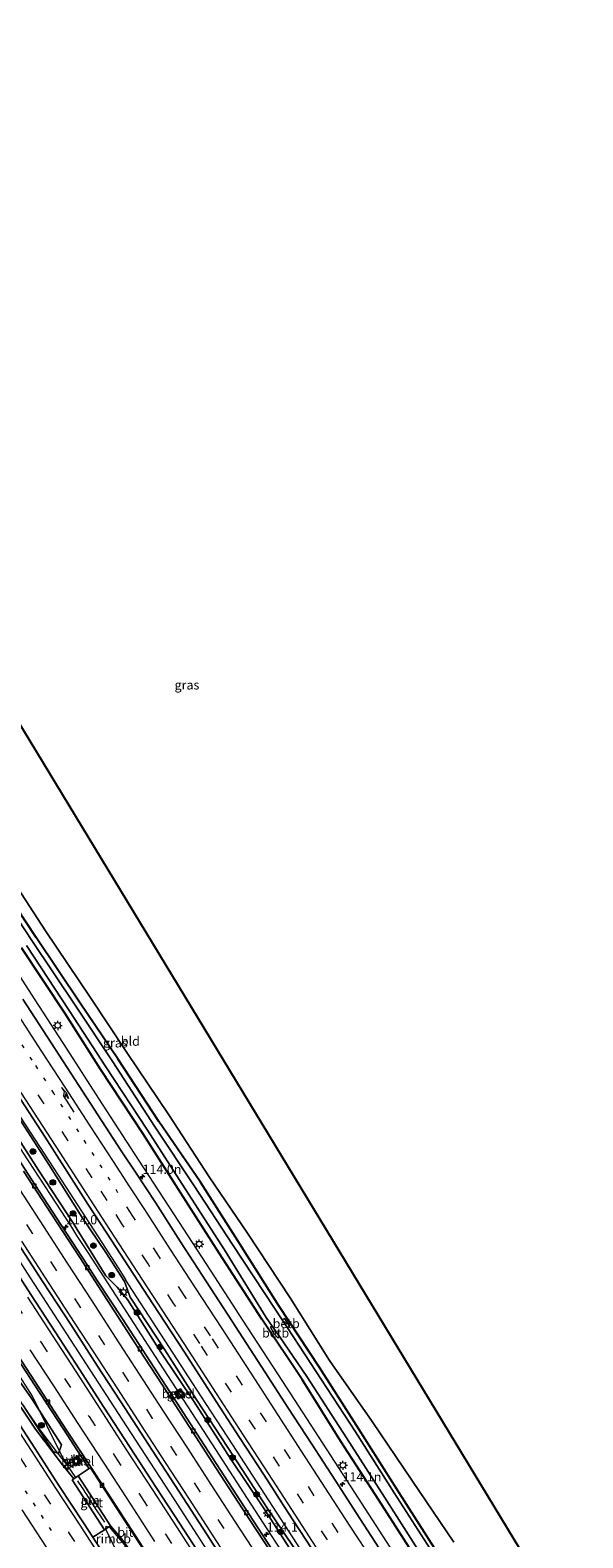
# Model space of a CAD drawing. Units: metres. Extents: x 149995 to 160003, y 412498 to 418752.
# Drawn here: x 151971 to 152121, y 413519 to 413930 of the extents above; entities that cross this region are included whole.
import ezdxf
from ezdxf.enums import TextEntityAlignment as Align

# ---------------------------------------------------------------- set-up
doc = ezdxf.new("R2010")
doc.units = ezdxf.units.M
doc.linetypes.add('VW-1-3_STREEP', pattern=[4, 1, -3])
doc.linetypes.add('VW-3-9_STREEP', pattern=[12, 3, -9])
doc.layers.get('0').update_dxf_attribs({"lineweight": 25})
for name, color, linetype, lineweight in [('B-ME-AM-KILOMETR-S-B1', 7, 'Continuous', 18), ('B-ME-BV-GELEIDECONSTRUCTIE-GELEIDERAIL-L-B1', 213, 'BV-GELEIDERAIL', 18), ('B-ME-BV-GELEIDECONSTRUCTIE-RIMOB-GV-B6', 213, 'BV-A1', 18), ('B-ME-GR-BOOM-S-B1', 93, 'Continuous', 18), ('B-ME-GW-KRUINLIJN-L-B1', 93, 'Continuous', 18), ('B-ME-GW-TEENLIJN-L-B1', 93, 'Continuous', 18), ('B-ME-IE-GRASLAND-GV-B6', 93, 'Continuous', 18), ('B-ME-IE-GRONDWERKLIJN-GROND_INGERICHT-GV-B6', 253, 'Continuous', 18), ('B-ME-IE-INRICHTINGSELEMENT-L-B1', 253, 'Continuous', 18), ('B-ME-IE-INRICHTINGSELEMENT-S-B1', 253, 'Continuous', 18), ('B-ME-IE-MEUBILAIR_WEGMEUBILAIR-LICHTMAST-S-B1', 8, 'Continuous', 18), ('B-ME-OB-BEKLEDING-GV-B6', 253, 'Continuous', 18), ('B-ME-OG-WATER-GV-B6', 153, 'Continuous', 18), ('B-ME-VH-VERH_SOORT-BITUMEN-GV-B6', 8, 'IE-TERREINAFSCHEIDING-NATUURLIJK-HOUTWAL', 18), ('B-ME-VH-VERH_SOORT-GV-B6', 8, 'Continuous', 18), ('B-ME-VV-KOLK-S-B1', 8, 'Continuous', 18), ('B-ME-VW-MARKERING-13STREEP-045-L-B1', 255, 'VW-1-3_STREEP', 18), ('B-ME-VW-MARKERING-39STREEP-015-L-B1', 255, 'VW-3-9_STREEP', 18), ('B-ME-VW-MARKERING-PIJLRE750-S-B1', 7, 'Continuous', 18), ('B-ME-VW-MARKERING-STREEP-015-L-B1', 7, 'Continuous', 18), ('B-ME-VW-MEUBILAIR_WEGMEUBILAIR-VERKEERSBORD-S-B1', 8, 'Continuous', 18)]:
    doc.layers.add(name, color=color, linetype=linetype, lineweight=lineweight)
doc.layers.add('B-ME-GW-INSTEEKWATERGANG-L-B1', color=10, linetype='Continuous')
doc.layers.add('B-ME-KG-KADASTRAAL-OPNAMEDTMGRENS-L-B1', color=10, linetype='Continuous')
doc.styles.add('NLCS-ISO', font='NLCS-ISO.TTF')
doc.linetypes.add('BV-A1', pattern='A,0.5,[19,NLCS.SHX,S=1,R=0,X=0.5,Y=0],-1,[19,NLCS.SHX,S=1,R=0,X=0.5,Y=0],-1,0.5', length=3)
doc.linetypes.add('BV-GELEIDERAIL', pattern='A,10,-3,[108,NLCS.SHX,S=1,R=0,X=0,Y=0],-3', length=16)
doc.linetypes.add('IE-TERREINAFSCHEIDING-NATUURLIJK-HOUTWAL', pattern='A,7,-1.5,[67,NLCS.SHX,S=0.75,R=45,X=0,Y=0],-1.5,7,-1.5,[70,NLCS.SHX,S=0.75,R=0,X=0,Y=0],-1.5', length=20)

# ---------------------------------------------------------------- blocks, each defined once
blk = doc.blocks.new('hecto')
for p, q in [((0, 0.625), (-0.625, 0)), ((0, -0.625), (0, 0.625)), ((-0.625, 0), (0.625, 0)), ((0.625, 0), (0, -0.625))]:
    blk.add_line(p, q)
blk = doc.blocks.new('pijlr')
for p, q in [((0, 0, 0.1), (5.45, 0, 0.1)), ((5.45, -0.75, 0.1), (4.7, 0, 0.1)), ((6.2, -0.75, 0.1), (5.45, 0, 0.1)), ((4, -0.75, 0.1), (5.45, -0.75, 0.1)), ((5.7, -1.05, 0.1), (4, -0.75, 0.1)), ((7.5, -0.75, 0.1), (5.7, -1.05, 0.1)), ((7.5, -0.75, 0.1), (6.2, -0.75, 0.1))]:
    blk.add_line(p, q)
blk = doc.blocks.new('boom')
h = blk.add_hatch(color=256)
edge = h.paths.add_edge_path()
edge.add_arc((0, 0), 0.75, 0, 360)
blk.add_circle((0, 0), 0.75)
blk = doc.blocks.new('lantaarnpaal')
for p, q in [((-0.75, 0), (-1.25, 0)), ((-0.88, 0.88), (-0.53, 0.53)), ((0, 0.75), (0, 1.25)), ((0.53, 0.53), (0.88, 0.88)), ((0.75, 0), (1.25, 0)), ((-0.53, -0.53), (-0.88, -0.88)), ((0, -0.75), (0, -1.25)), ((0.53, -0.53), (0.88, -0.88))]:
    blk.add_line(p, q)
blk.add_circle((0, 0), 0.75)
blk = doc.blocks.new('kolk')
blk.add_lwpolyline([(-0.5, -0.5), (0.5, -0.5), (0.5, 0.5), (-0.5, 0.5)], close=True)
blk = doc.blocks.new('put')
for p, q in [((0.75, 0.75), (-0.75, 0.75)), ((-0.75, 0.75), (-0.75, -0.75)), ((0.75, -0.75), (0.75, 0.75)), ((-0.75, -0.75), (0.75, -0.75))]:
    blk.add_line(p, q)
blk.add_lwpolyline([(-0.625, 0.625), (0.625, 0.625), (0.625, -0.625), (-0.625, -0.625)], close=True)
blk = doc.blocks.new('verkeersbord')
for p, q in [((0, 0.75), (-0.75, -0.625)), ((0.75, -0.625), (0, 0.75)), ((-0.75, -0.625), (0.75, -0.625))]:
    blk.add_line(p, q)

msp = doc.modelspace()

# ---------------------------------------------------------------- linework, layer by layer
at = {"layer": 'B-ME-BV-GELEIDECONSTRUCTIE-GELEIDERAIL-L-B1'}
for p, q in [((151980.681, 413652.478, 4.076), (151971.984, 413665.902, 4.078)), ((152019.965, 413591.948, 4.094), (152011.145, 413605.519, 4.072)), ((151971.3062, 413557.9304, 4.3688), (151961.9575, 413572.4784, 4.3301)), ((151983.732, 413570.035, 4.576), (151985.917, 413566.692, 4.586)), ((151975.1641, 413549.9127, 4.5807), (151971.3062, 413557.9304, 4.3688)), ((151968.6934, 413555.2669, 4.9458), (151973.2927, 413548.7326, 4.8447)), ((151973.2927, 413548.7326, 4.8447), (151978.1001, 413542.386, 4.7424)), ((151978.6925, 413542.7404, 4.7197), (151975.1641, 413549.9127, 4.5807)), ((152052.547, 413541.783, 4.19), (152050.356, 413545.16, 4.188)), ((151978.1001, 413542.386, 4.7424), (151980.5926, 413539.2517, 4.6802)), ((151980.5926, 413539.2517, 4.6802), (151978.6925, 413542.7404, 4.7197)), ((152059.075, 413531.724, 4.214), (152052.547, 413541.783, 4.19)), ((151980.5926, 413539.2517, 4.6802), (151982.9641, 413535.7813, 4.6581)), ((152034.239, 413523.321, 4.324), (152029.885, 413530.004, 4.334))]:
    msp.add_line(p, q, dxfattribs=at)
for points in [[(151981.958, 413603.976, 4.296), (151968.863, 413624.098, 4.231), (151955.804, 413644.236, 4.217), (151942.707, 413664.314, 4.22), (151929.662, 413684.458, 4.237), (151916.576, 413704.576, 4.277), (151903.508, 413724.685, 4.278), (151890.441, 413744.817, 4.264)], [(151971.984, 413665.902, 4.078), (151961.11, 413682.683, 4.07), (151950.21, 413699.465, 4.011), (151941.5, 413712.888, 3.982)], [(151900.971, 413697.446, 4.568), (151905.327, 413690.703, 4.557), (151918.455, 413670.643, 4.562), (151931.537, 413650.554, 4.565), (151944.614, 413630.415, 4.594), (151957.625, 413610.31, 4.613), (151970.638, 413590.141, 4.577), (151983.732, 413570.035, 4.576)], [(151953.123, 413656.821, 4.488), (151957.473, 413650.1, 4.488), (151964.025, 413640.067, 4.479), (151977.084, 413619.929, 4.493), (151990.179, 413599.807, 4.558), (151994.65, 413592.872, 4.556), (151996.584, 413589.682, 4.533)], [(152011.145, 413605.519, 4.072), (152000.237, 413622.276, 4.105), (151989.374, 413639.037, 4.088), (151980.681, 413652.478, 4.076)], [(151986.429, 413597.041, 4.294), (151984.112, 413600.609, 4.304), (151983.396, 413601.721, 4.309), (151981.958, 413603.976, 4.296)], [(152029.885, 413530.004, 4.334), (152021.209, 413543.409, 4.335), (152012.492, 413556.818, 4.327), (152003.835, 413570.252, 4.331), (151995.141, 413583.661, 4.318), (151986.429, 413597.041, 4.294)], [(151999.72, 413584.88, 4.517), (151997.522, 413588.224, 4.527), (151996.584, 413589.682, 4.533)], [(152050.356, 413545.16, 4.188), (152039.467, 413561.891, 4.155), (152028.599, 413578.668, 4.103), (152019.965, 413591.948, 4.094)], [(152067.244, 413480.978, 4.658), (152060.708, 413491.044, 4.678), (152051.986, 413504.39, 4.697), (152043.28, 413517.802, 4.687), (152034.573, 413531.197, 4.671), (152025.854, 413544.636, 4.639), (152017.173, 413558.041, 4.596), (152008.452, 413571.477, 4.537), (151999.72, 413584.88, 4.517)], [(151985.917, 413566.692, 4.586), (151996.788, 413549.875, 4.591), (152009.862, 413529.761, 4.594), (152025.085, 413506.286, 4.586), (152038.107, 413486.126, 4.543), (152051.195, 413466.026, 4.447), (152064.28, 413445.928, 4.312), (152077.379, 413425.767, 4.104)], [(152089.566, 413484.757, 4.237), (152078.687, 413501.53, 4.225), (152067.791, 413518.304, 4.208), (152059.075, 413531.724, 4.214)], [(152101.113, 413419.034, 3.675), (152094.778, 413429.203, 3.736), (152086.319, 413442.766, 3.875), (152079.925, 413452.908, 4.014), (152071.216, 413466.308, 4.17), (152062.534, 413479.751, 4.261), (152053.822, 413493.144, 4.286), (152045.127, 413506.576, 4.33), (152036.435, 413519.953, 4.32), (152034.239, 413523.321, 4.324)]]:
    msp.add_polyline3d(points, dxfattribs=at)
at = {"layer": 'B-ME-BV-GELEIDECONSTRUCTIE-RIMOB-GV-B6'}
msp.add_polyline3d([(151994.2731, 413515.5482, 4.8005), (151991.2151, 413521.6942, 4.7113), (151991.3488, 413522.4777, 4.6866), (151992.1441, 413522.2977, 4.6636), (151996.6698, 413516.9259, 4.6828), (151994.2731, 413515.5482, 4.8005)], dxfattribs=at)
at = {"layer": 'B-ME-GW-INSTEEKWATERGANG-L-B1'}
for points in [[(152081.468, 413515.55, 2.703), (152070.559, 413532.571, 2.635), (152060.186, 413548.964, 2.697), (152049.521, 413565.71, 2.822), (152038.452, 413582.566, 2.965), (152027.19, 413600.287, 3.126), (152017.015, 413616.278, 3.117), (152005.739, 413632.725, 3.052), (151994.507, 413649.84, 2.949), (151984.298, 413664.997, 2.825), (151972.264, 413682.901, 2.831), (151961.254, 413699.426, 2.781), (151950.159, 413715.818, 2.8), (151939.328, 413732.31, 2.876), (151930.836, 413745.236, 2.887), (151928.05, 413749.184, 2.867), (151917.396, 413765.524, 2.864), (151905.819, 413783.636, 2.973), (151895.793, 413799.073, 2.963), (151891.17, 413805.46, 2.819), (151887.606, 413811.967, 2.942), (151882.31, 413821.266, 2.98)], [(152076.976, 413511.873, 3.2), (152065.682, 413529.55, 3.121), (152055.324, 413545.56, 3.117), (152044.75, 413562.445, 3.015), (152033.8, 413578.928, 3.015), (152022.113, 413596.849, 3.031), (152011.736, 413613.262, 2.965), (152001.305, 413629.476, 2.965), (151989.883, 413646.829, 2.963), (151980.121, 413662.264, 2.826), (151968.292, 413680.088, 2.896)]]:
    msp.add_polyline3d(points, dxfattribs=at)
at = {"layer": 'B-ME-GW-KRUINLIJN-L-B1'}
for points in [[(151991.285, 413597.097, 3.794), (151984.849, 413606.651, 3.754), (151975.686, 413621.016, 3.732), (151964.415, 413638.563, 3.744), (151953.188, 413655.792, 3.723), (151941.427, 413673.605, 3.714), (151930.806, 413690.331, 3.686), (151920.356, 413706.72, 3.66), (151909.58, 413723.099, 3.702), (151898.876, 413739.699, 3.591), (151888.181, 413756.844, 3.625), (151876.079, 413775.444, 3.669), (151864.696, 413792.659, 3.779), (151853.207, 413810.569, 3.732), (151841.703, 413828.072, 3.753), (151830.333, 413845.406, 3.81), (151818.751, 413862.762, 3.875), (151807.17, 413880.801, 3.878), (151795.349, 413898.923, 3.879), (151784.209, 413916.006, 3.962), (151773.094, 413932.694, 3.923)], [(151978.3319, 413542.3446, 4.0147), (151976.935, 413542.827, 4.027), (151968.655, 413555.602, 4.003), (151960.382, 413568.36, 3.91), (151952.148, 413580.701, 3.933), (151938.949, 413600.1, 3.854), (151928.123, 413616.979, 3.912), (151916.426, 413635.575, 3.902), (151905.23, 413652.424, 3.885), (151894.07, 413670.178, 3.924), (151883.611, 413686.182, 3.876), (151873.759, 413701.794, 3.788), (151871.122, 413708.252, 3.788), (151868.482, 413711.673, 3.793), (151867.221, 413714.757, 3.881), (151867.354, 413715.043, 3.843), (151867.574, 413715.074, 3.809)], [(151991.285, 413597.097, 3.794), (151996.375, 413589.174, 3.775), (151997.859, 413584.906, 3.825), (152007.306, 413570.586, 3.82), (152016.092, 413556.87, 3.856), (152026.063, 413541.576, 3.946), (152035.181, 413527.592, 3.89), (152044.736, 413513.338, 3.894), (152055.389, 413496.905, 3.857), (152059.615, 413489.746, 3.885), (152065.211, 413481.742, 3.858), (152074.132, 413467.089, 3.831), (152085.068, 413451.439, 3.709), (152096.475, 413434.657, 3.712), (152105.269, 413421.517, 3.68), (152110.623, 413412.559, 3.575), (152110.706, 413412.031, 3.605), (152110.496, 413411.566, 3.595), (152110.055, 413411.112, 3.4)]]:
    msp.add_polyline3d(points, dxfattribs=at)
at = {"layer": 'B-ME-GW-TEENLIJN-L-B1'}
for points in [[(151991.28, 413590.694, 3.487), (151982.295, 413605.27, 3.471), (151972.946, 413619.482, 3.502), (151961.727, 413636.896, 3.486), (151950.413, 413654.197, 3.494), (151939.099, 413671.678, 3.478), (151927.998, 413688.7, 3.447), (151917.467, 413704.534, 3.477), (151906.732, 413720.964, 3.47), (151896.247, 413737.133, 3.503), (151884.368, 413755.485, 3.455), (151873.035, 413772.688, 3.477), (151861.389, 413790.791, 3.45), (151850.008, 413808.412, 3.482), (151838.501, 413826.357, 3.459), (151826.967, 413843.898, 3.504), (151815.787, 413861.38, 3.506), (151804.43, 413878.945, 3.461), (151792.641, 413897.268, 3.505), (151781.612, 413913.657, 3.519), (151770.35, 413931.376, 3.505)], [(151978.3319, 413542.3446, 4.0147), (151979.186, 413544.654, 3.676), (151971.072, 413557.19, 3.645), (151962.204, 413569.833, 3.603), (151954.558, 413582.464, 3.513), (151941.403, 413601.857, 3.54), (151930.048, 413618.981, 3.58), (151918.704, 413636.473, 3.584), (151907.452, 413653.858, 3.504), (151896.513, 413671.259, 3.541), (151885.225, 413687.762, 3.548), (151876.508, 413701.521, 3.552), (151871.698, 413708.585, 3.579), (151869.721, 413711.942, 3.632), (151867.574, 413715.074, 3.809)], [(151991.28, 413590.694, 3.487), (151994.312, 413587.641, 3.584), (151997.127, 413584.278, 3.63), (152006.287, 413569.924, 3.544), (152015.32, 413556.392, 3.522), (152025.289, 413540.775, 3.634), (152034.441, 413527.215, 3.603), (152043.796, 413512.699, 3.575), (152054.33, 413496.501, 3.581), (152058.379, 413489.052, 3.545), (152062.833, 413480.602, 3.561), (152072.574, 413465.72, 3.507), (152082.548, 413450.22, 3.247), (152094.333, 413432.906, 3.019), (152102.723, 413419.835, 2.885), (152106.979, 413414.193, 2.795), (152108.432, 413412, 2.798), (152109.407, 413410.934, 2.708)]]:
    msp.add_polyline3d(points, dxfattribs=at)
at = {"layer": 'B-ME-IE-GRASLAND-GV-B6'}
for points in [[(151773.094, 413932.694, 3.923), (151784.209, 413916.006, 3.962), (151795.349, 413898.923, 3.879), (151807.17, 413880.801, 3.878), (151818.751, 413862.762, 3.875), (151830.333, 413845.406, 3.81), (151841.703, 413828.072, 3.753), (151853.207, 413810.569, 3.732), (151864.696, 413792.659, 3.779), (151876.079, 413775.444, 3.669), (151888.181, 413756.844, 3.625), (151898.876, 413739.699, 3.591), (151909.58, 413723.099, 3.702), (151920.356, 413706.72, 3.66), (151930.806, 413690.331, 3.686), (151941.427, 413673.605, 3.714), (151953.188, 413655.792, 3.723), (151964.415, 413638.563, 3.744), (151975.686, 413621.016, 3.732), (151984.849, 413606.651, 3.754), (151991.285, 413597.097, 3.794)], [(151963.946, 413701.475, 2.783), (151974.858, 413684.681, 2.778), (151986.979, 413666.647, 2.812), (151997.015, 413651.602, 2.956), (152008.407, 413634.547, 3.049), (152019.461, 413617.713, 3.095), (152029.874, 413602.308, 3.083), (152041.461, 413584.681, 2.968), (152052.229, 413567.656, 2.743), (152063.857, 413551.021, 2.656), (152074.639, 413535.048, 2.641), (152086.072, 413518.132, 2.659)], [(152080.449, 413515.06, 1.855), (152069.819, 413531.637, 1.855), (152059.304, 413548.216, 1.855), (152048.463, 413564.726, 1.855), (152040.765, 413576.539, 1.855), (152041.349, 413576.997, 2.066), (152040.377, 413578.446, 2.155), (152039.927, 413579.081, 2.167), (152039.314, 413578.765, 1.855), (152037.264, 413581.911, 1.855), (152025.768, 413599.21, 1.855), (152015.337, 413615.265, 1.855), (152004.546, 413631.528, 1.855), (151993.175, 413649, 1.855), (151983.084, 413664.168, 1.855), (151971.12, 413682.068, 1.855), (151960.059, 413698.678, 1.855)], [(152081.468, 413515.55, 2.703), (152070.559, 413532.571, 2.635), (152060.186, 413548.964, 2.697), (152049.521, 413565.71, 2.822), (152038.452, 413582.566, 2.965), (152027.19, 413600.287, 3.126), (152017.015, 413616.278, 3.117), (152005.739, 413632.725, 3.052), (151994.507, 413649.84, 2.949), (151984.298, 413664.997, 2.825), (151972.264, 413682.901, 2.831), (151961.254, 413699.426, 2.781)], [(151961.254, 413699.426, 2.781), (151972.264, 413682.901, 2.831), (151984.298, 413664.997, 2.825), (151994.507, 413649.84, 2.949), (152005.739, 413632.725, 3.052), (152017.015, 413616.278, 3.117), (152027.19, 413600.287, 3.126), (152038.452, 413582.566, 2.965), (152049.521, 413565.71, 2.822), (152060.186, 413548.964, 2.697), (152070.559, 413532.571, 2.635), (152081.468, 413515.55, 2.703)], [(151968.292, 413680.088, 2.896), (151980.121, 413662.264, 2.826), (151989.883, 413646.829, 2.963), (152001.305, 413629.476, 2.965), (152011.736, 413613.262, 2.965), (152022.113, 413596.849, 3.031), (152033.8, 413578.928, 3.015), (152044.75, 413562.445, 3.015), (152055.324, 413545.56, 3.117), (152065.682, 413529.55, 3.121), (152076.976, 413511.873, 3.2)], [(152076.976, 413511.873, 3.2), (152065.682, 413529.55, 3.121), (152055.324, 413545.56, 3.117), (152044.75, 413562.445, 3.015), (152033.8, 413578.928, 3.015), (152022.113, 413596.849, 3.031), (152011.736, 413613.262, 2.965), (152001.305, 413629.476, 2.965), (151989.883, 413646.829, 2.963), (151980.121, 413662.264, 2.826), (151968.292, 413680.088, 2.896)], [(151969.606, 413680.758, 1.855), (151981.264, 413663.035, 1.855), (151991.249, 413647.655, 1.855), (152002.642, 413630.407, 1.855), (152012.908, 413614.413, 1.855), (152023.57, 413597.82, 1.855), (152034.992, 413579.367, 1.855), (152036.592, 413577.035, 1.855), (152036.15, 413576.757, 2.136), (152037.171, 413574.952, 2.296), (152038.138, 413573.861, 2.068), (152038.556, 413574.174, 1.855), (152046.003, 413563.322, 1.855), (152056.87, 413546.567, 1.855), (152067.229, 413530.436, 1.855), (152078.424, 413512.883, 1.855)], [(152066.846, 413514.753, 3.724), (152060.471, 413524.597, 3.718), (152053.724, 413535.075, 3.712), (152047.393, 413544.864, 3.687), (152040.862, 413554.851, 3.676), (152034.566, 413564.557, 3.649), (152025.558, 413578.485, 3.62), (152018.661, 413589.095, 3.6), (152011.584, 413599.952, 3.594), (152004.781, 413610.705, 3.566), (151999.537, 413618.681, 3.586), (151995.467, 413624.81, 3.561), (151988.062, 413636.134, 3.558), (151978.57, 413650.871, 3.538), (151968.64, 413666.111, 3.521)], [(152044.736, 413513.338, 3.894), (152035.181, 413527.592, 3.89), (152026.063, 413541.576, 3.946), (152016.092, 413556.87, 3.856), (152007.306, 413570.586, 3.82), (151997.859, 413584.906, 3.825), (151996.375, 413589.174, 3.775), (151991.285, 413597.097, 3.794), (151984.849, 413606.651, 3.754), (151975.686, 413621.016, 3.732), (151964.415, 413638.563, 3.744)], [(151965.807, 413642.178, 3.892), (151974.714, 413628.469, 3.911), (151983.215, 413615.242, 3.916), (151986.37, 413610.246, 3.957), (151991.54, 413602.355, 3.943), (151998.8, 413591.205, 3.971), (152005.639, 413580.732, 3.98), (152012.664, 413569.931, 4.004), (152021.329, 413556.471, 4.033), (152027.708, 413546.688, 4.039), (152034.401, 413536.404, 4.057), (152040.901, 413526.362, 4.091), (152047.413, 413516.339, 4.101)], [(152043.796, 413512.699, 3.575), (152034.441, 413527.215, 3.603), (152025.289, 413540.775, 3.634), (152015.32, 413556.392, 3.522), (152006.287, 413569.924, 3.544), (151997.127, 413584.278, 3.63), (151994.312, 413587.641, 3.584), (151991.28, 413590.694, 3.487), (151982.295, 413605.27, 3.471), (151972.946, 413619.482, 3.502), (151961.727, 413636.896, 3.486)], [(151961.727, 413636.896, 3.486), (151972.946, 413619.482, 3.502), (151982.295, 413605.27, 3.471), (151991.28, 413590.694, 3.487), (151994.312, 413587.641, 3.584), (151997.127, 413584.278, 3.63), (152006.287, 413569.924, 3.544), (152015.32, 413556.392, 3.522), (152025.289, 413540.775, 3.634), (152034.441, 413527.215, 3.603), (152043.796, 413512.699, 3.575)], [(152036.477, 413516.281, 3.667), (152030.246, 413525.888, 3.654), (152023.554, 413536.262, 3.681), (152017.142, 413546.077, 3.689), (152010.501, 413556.295, 3.71), (152002.33, 413568.902, 3.677), (151995.776, 413578.966, 3.66), (151988.912, 413589.435, 3.673), (151986.313, 413593.425, 3.661), (151979.186, 413604.463, 3.7), (151971.926, 413615.641, 3.682), (151964.646, 413626.894, 3.677)], [(151966.423, 413600.924, 3.923), (151974.114, 413589.086, 3.925), (151981.684, 413577.434, 3.932), (151989.024, 413566.11, 3.933), (151996.537, 413554.55, 3.943), (152003.88, 413543.243, 3.944), (152011.348, 413531.777, 3.923), (152018.738, 413520.39, 3.926), (152026.186, 413508.915, 3.944)], [(152018.206, 413512.71, 3.916), (152011.49, 413523.035, 3.901), (152004.97, 413533.075, 3.903), (151997.736, 413544.205, 3.909), (151990.723, 413554.977, 3.909), (151983.98, 413565.345, 3.905), (151977.666, 413575.153, 3.905), (151970.812, 413585.629, 3.898), (151963.971, 413596.218, 3.911)], [(151991.285, 413597.097, 3.794), (151996.375, 413589.174, 3.775), (151997.859, 413584.906, 3.825), (152007.306, 413570.586, 3.82), (152016.092, 413556.87, 3.856), (152026.063, 413541.576, 3.946), (152035.181, 413527.592, 3.89), (152044.736, 413513.338, 3.894)], [(151962.204, 413569.833, 3.603), (151971.072, 413557.19, 3.645), (151979.186, 413544.654, 3.676)], [(151968.655, 413555.602, 4.003), (151976.935, 413542.827, 4.027), (151978.3319, 413542.3446, 4.0147), (151979.186, 413544.654, 3.676), (151971.072, 413557.19, 3.645), (151962.204, 413569.833, 3.603)], [(151966.767, 413568.859, 3.613), (151973.364, 413558.7, 3.638), (151979.721, 413548.946, 3.674), (151986.374, 413538.712, 3.671), (151986.7173, 413538.1865, 3.7258), (151983.7375, 413536.2429, 3.8814), (151982.5267, 413535.4123, 3.9656), (151979.449, 413539.2291, 4.0152), (151972.0613, 413548.9616, 4.1677), (151968.0623, 413554.9408, 4.2135)], [(152009.949, 413558.885, 3.675), (152010.978, 413557.214, 3.683), (152012.657, 413558.233, 3.694), (152011.627, 413559.913, 3.666), (152009.949, 413558.885, 3.675)], [(151979.186, 413544.654, 3.676), (151978.3319, 413542.3446, 4.0147), (151976.935, 413542.827, 4.027), (151968.655, 413555.602, 4.003)], [(151981.962, 413540.573, 3.676), (151983.013, 413538.917, 3.694), (151984.682, 413539.975, 3.632), (151983.626, 413541.647, 3.617), (151981.962, 413540.573, 3.676)], [(151991.831, 413513.181, 4.153), (151987.6894, 413519.4836, 4.1593), (151990.9009, 413521.5133, 3.9886), (151992.5585, 413522.6317, 3.8931), (151995.3349, 413519.3438, 3.842)], [(151995.3349, 413519.3438, 3.842), (152002.3944, 413509.5749, 3.6692)]]:
    msp.add_polyline3d(points, dxfattribs=at)
at = {"layer": 'B-ME-IE-GRONDWERKLIJN-GROND_INGERICHT-GV-B6'}
for points in [[(151926.7941, 413808.6274, 2.8621), (152105.8741, 413513.3159, 2.8338)], [(152086.072, 413518.132, 2.659), (152074.639, 413535.048, 2.641), (152063.857, 413551.021, 2.656), (152052.229, 413567.656, 2.743), (152041.461, 413584.681, 2.968), (152029.874, 413602.308, 3.083), (152019.461, 413617.713, 3.095), (152008.407, 413634.547, 3.049), (151997.015, 413651.602, 2.956), (151986.979, 413666.647, 2.812), (151974.858, 413684.681, 2.778), (151963.946, 413701.475, 2.783)]]:
    msp.add_polyline3d(points, dxfattribs=at)
at = {"layer": 'B-ME-IE-INRICHTINGSELEMENT-L-B1'}
msp.add_polyline3d([(151983.5692, 413534.856, 3.9174), (151984.1132, 413533.9779, 3.9039), (151984.1561, 413533.9139, 3.9039), (151984.7607, 413533.0799, 3.9169), (151984.81, 413533.0053, 3.9171), (151984.8207, 413532.9872, 3.9168), (151985.315, 413532.1243, 3.9023), (151985.3496, 413532.068, 3.9021), (151985.9734, 413531.121, 3.9108), (151985.9794, 413531.1119, 3.9109), (151986.5799, 413530.1896, 3.9089), (151986.5962, 413530.1638, 3.9089), (151987.1753, 413529.2123, 3.9101), (151987.2092, 413529.1603, 3.9104), (151987.8003, 413528.3112, 3.9203), (151987.8337, 413528.2602, 3.9202), (151988.3673, 413527.3933, 3.9066), (151988.3903, 413527.3575, 3.9064), (151989.0083, 413526.4357, 3.9105), (151989.0228, 413526.4136, 3.9106), (151989.6231, 413525.4659, 3.9091), (151990.2524, 413524.5209, 3.9195), (151990.2609, 413524.508, 3.9196), (151990.8724, 413523.5634, 3.9203)], dxfattribs=at)
at = {"layer": 'B-ME-KG-KADASTRAAL-OPNAMEDTMGRENS-L-B1'}
msp.add_polyline3d([(152105.8741, 413513.3159, 2.8338), (151926.7941, 413808.6274, 2.8621), (151926.1426, 413809.7017, 3.3281), (151916.0722, 413826.3083, 3.3216)], dxfattribs=at)
at = {"layer": 'B-ME-OB-BEKLEDING-GV-B6'}
for points in [[(152038.556, 413574.174, 1.855), (152038.138, 413573.861, 2.068), (152037.171, 413574.952, 2.296), (152036.15, 413576.757, 2.136), (152036.592, 413577.035, 1.855), (152038.556, 413574.174, 1.855)], [(152040.765, 413576.539, 1.855), (152039.314, 413578.765, 1.855), (152039.927, 413579.081, 2.167), (152040.377, 413578.446, 2.155), (152041.349, 413576.997, 2.066), (152040.765, 413576.539, 1.855)]]:
    msp.add_polyline3d(points, dxfattribs=at)
at = {"layer": 'B-ME-OG-WATER-GV-B6'}
for points in [[(151960.059, 413698.678, 1.855), (151971.12, 413682.068, 1.855), (151983.084, 413664.168, 1.855), (151993.175, 413649, 1.855), (152004.546, 413631.528, 1.855), (152015.337, 413615.265, 1.855), (152025.768, 413599.21, 1.855), (152037.264, 413581.911, 1.855), (152039.314, 413578.765, 1.855), (152040.765, 413576.539, 1.855), (152048.463, 413564.726, 1.855), (152059.304, 413548.216, 1.855), (152069.819, 413531.637, 1.855), (152080.449, 413515.06, 1.855)], [(152078.424, 413512.883, 1.855), (152067.229, 413530.436, 1.855), (152056.87, 413546.567, 1.855), (152046.003, 413563.322, 1.855), (152038.556, 413574.174, 1.855), (152036.592, 413577.035, 1.855), (152034.992, 413579.367, 1.855), (152023.57, 413597.82, 1.855), (152012.908, 413614.413, 1.855), (152002.642, 413630.407, 1.855), (151991.249, 413647.655, 1.855), (151981.264, 413663.035, 1.855), (151969.606, 413680.758, 1.855)]]:
    msp.add_polyline3d(points, dxfattribs=at)
at = {"layer": 'B-ME-VH-VERH_SOORT-BITUMEN-GV-B6'}
for points in [[(151869.135, 413702.05, 4.138), (151873.953, 413694.686, 4.137), (151881.694, 413682.815, 4.137), (151888.934, 413671.711, 4.161), (151895.444, 413661.74, 4.152), (151897.4873, 413658.6275, 4.1522), (151901.858, 413651.994, 4.136), (151905.916, 413645.672, 4.114), (151912.457, 413635.428, 4.155), (151919.061, 413625.193, 4.156), (151925.62, 413615.03, 4.161), (151932.274, 413604.78, 4.168), (151938.87, 413594.658, 4.176), (151945.483, 413584.434, 4.173), (151952.072, 413574.276, 4.17), (151958.759, 413563.989, 4.17), (151965.341, 413553.862, 4.182), (151971.888, 413543.747, 4.17), (151978.495, 413533.559, 4.166), (151985.135, 413523.379, 4.16), (151987.6894, 413519.4836, 4.1593), (151991.831, 413513.181, 4.153)], [(151968.64, 413666.111, 3.521), (151978.57, 413650.871, 3.538), (151988.062, 413636.134, 3.558), (151995.467, 413624.81, 3.561), (151999.537, 413618.681, 3.586), (152004.781, 413610.705, 3.566), (152011.584, 413599.952, 3.594), (152018.661, 413589.095, 3.6), (152025.558, 413578.485, 3.62), (152034.566, 413564.557, 3.649), (152040.862, 413554.851, 3.676), (152047.393, 413544.864, 3.687), (152053.724, 413535.075, 3.712), (152060.471, 413524.597, 3.718), (152066.846, 413514.753, 3.724)], [(152047.413, 413516.339, 4.101), (152040.901, 413526.362, 4.091), (152034.401, 413536.404, 4.057), (152027.708, 413546.688, 4.039), (152021.329, 413556.471, 4.033), (152012.664, 413569.931, 4.004), (152005.639, 413580.732, 3.98), (151998.8, 413591.205, 3.971), (151991.54, 413602.355, 3.943), (151986.37, 413610.246, 3.957), (151983.215, 413615.242, 3.916), (151974.714, 413628.469, 3.911), (151965.807, 413642.178, 3.892)], [(151964.646, 413626.894, 3.677), (151971.926, 413615.641, 3.682), (151979.186, 413604.463, 3.7), (151986.313, 413593.425, 3.661), (151988.912, 413589.435, 3.673), (151995.776, 413578.966, 3.66), (152002.33, 413568.902, 3.677), (152010.501, 413556.295, 3.71), (152017.142, 413546.077, 3.689), (152023.554, 413536.262, 3.681), (152030.246, 413525.888, 3.654), (152036.477, 413516.281, 3.667)], [(152036.099, 413515.578, 3.667), (152028.701, 413526.999, 3.668), (152021.261, 413538.39, 3.672), (152013.981, 413549.673, 3.696), (152006.5, 413561.176, 3.711), (151998.993, 413572.755, 3.688), (151991.728, 413583.985, 3.702), (151984.142, 413595.735, 3.7), (151976.483, 413607.519, 3.697), (151968.84, 413619.262, 3.703)], [(151968.84, 413619.262, 3.703), (151976.483, 413607.519, 3.697), (151984.142, 413595.735, 3.7), (151991.728, 413583.985, 3.702), (151998.993, 413572.755, 3.688), (152006.5, 413561.176, 3.711), (152013.981, 413549.673, 3.696), (152021.261, 413538.39, 3.672), (152028.701, 413526.999, 3.668), (152036.099, 413515.578, 3.667)], [(152026.186, 413508.915, 3.944), (152018.738, 413520.39, 3.926), (152011.348, 413531.777, 3.923), (152003.88, 413543.243, 3.944), (151996.537, 413554.55, 3.943), (151989.024, 413566.11, 3.933), (151981.684, 413577.434, 3.932), (151974.114, 413589.086, 3.925), (151966.423, 413600.924, 3.923)], [(151963.971, 413596.218, 3.911), (151970.812, 413585.629, 3.898), (151977.666, 413575.153, 3.905), (151983.98, 413565.345, 3.905), (151990.723, 413554.977, 3.909), (151997.736, 413544.205, 3.909), (152004.97, 413533.075, 3.903), (152011.49, 413523.035, 3.901), (152018.206, 413512.71, 3.916)], [(152004.5857, 413511.3381, 3.7122), (151987.0501, 413538.4036, 3.7084), (151986.7173, 413538.1865, 3.7258), (151986.374, 413538.712, 3.671), (151979.721, 413548.946, 3.674), (151973.364, 413558.7, 3.638), (151966.767, 413568.859, 3.613)], [(152004.7024, 413511.6526, 3.6775), (151987.265, 413538.5177, 3.7119), (151980.575, 413548.635, 3.711), (151973.975, 413558.738, 3.689), (151967.449, 413568.801, 3.671)], [(151967.449, 413568.801, 3.671), (151973.975, 413558.738, 3.689), (151980.575, 413548.635, 3.711), (151987.265, 413538.5177, 3.7119), (152004.7024, 413511.6526, 3.6775)], [(151979.449, 413539.2291, 4.0152), (151982.5267, 413535.4123, 3.9656), (151982.0646, 413535.1406, 3.9831), (151990.9009, 413521.5133, 3.9886), (151987.6894, 413519.4836, 4.1593), (151985.135, 413523.379, 4.16), (151978.495, 413533.559, 4.166), (151971.888, 413543.747, 4.17), (151965.341, 413553.862, 4.182)], [(151968.0623, 413554.9408, 4.2135), (151972.0614, 413548.9616, 4.1677), (151979.449, 413539.2291, 4.0152)], [(152004.4678, 413510.9009, 3.6505), (152002.3944, 413509.5749, 3.6692), (151995.335, 413519.3438, 3.842), (151992.5585, 413522.6317, 3.8931), (151983.7375, 413536.2429, 3.8814), (151986.7173, 413538.1865, 3.7258), (151987.0501, 413538.4036, 3.7084), (152004.5857, 413511.3381, 3.7122), (152004.3176, 413511.1407, 3.6712), (152004.4678, 413510.9009, 3.6505)]]:
    msp.add_polyline3d(points, dxfattribs=at)
at = {"layer": 'B-ME-VH-VERH_SOORT-GV-B6'}
for points in [[(152009.949, 413558.885, 3.675), (152011.627, 413559.913, 3.666), (152012.657, 413558.233, 3.694), (152010.978, 413557.214, 3.683), (152009.949, 413558.885, 3.675)], [(151984.682, 413539.975, 3.632), (151983.013, 413538.917, 3.694), (151981.962, 413540.573, 3.676), (151983.626, 413541.647, 3.617), (151984.682, 413539.975, 3.632)], [(151992.5585, 413522.6317, 3.8931), (151990.9009, 413521.5133, 3.9886), (151982.0646, 413535.1406, 3.9831), (151982.5267, 413535.4123, 3.9656), (151983.7375, 413536.2429, 3.8814), (151992.5585, 413522.6317, 3.8931)]]:
    msp.add_polyline3d(points, dxfattribs=at)
at = {"layer": 'B-ME-VW-MARKERING-13STREEP-045-L-B1'}
for points in [[(151994.573, 413613.374, 3.728), (151990.258, 413620.104, 3.746), (151983.888, 413629.92, 3.731), (151977.045, 413640.453, 3.719), (151971.166, 413649.49, 3.703), (151964.336, 413659.962, 3.681)], [(151964.954, 413538.83, 3.953), (151971.441, 413528.831, 3.944), (151977.985, 413518.769, 3.957)]]:
    msp.add_polyline3d(points, dxfattribs=at)
at = {"layer": 'B-ME-VW-MARKERING-39STREEP-015-L-B1'}
for points in [[(152051.632, 413518.766, 3.991), (152045.097, 413528.767, 3.981), (152038.571, 413538.846, 3.952), (152031.971, 413548.999, 3.931), (152025.496, 413558.998, 3.919), (152016.841, 413572.263, 3.902), (152009.82, 413583.13, 3.877), (152002.781, 413593.947, 3.866), (151995.653, 413604.891, 3.849), (151991.618, 413611.285, 3.813), (151987.563, 413617.405, 3.83), (151981.003, 413627.481, 3.811), (151974.482, 413637.536, 3.798), (151967.903, 413647.643, 3.787)], [(152029.94, 413511.909, 3.843), (152023.495, 413521.846, 3.844), (152017.044, 413531.788, 3.838), (152010.574, 413541.75, 3.848), (152004.02, 413551.831, 3.852), (151997.485, 413561.925, 3.839), (151990.948, 413571.961, 3.836), (151984.402, 413582.03, 3.835), (151977.88, 413592.076, 3.834), (151971.332, 413602.142, 3.848), (151964.817, 413612.201, 3.846)], [(152138.615, 413391.436, 3.095), (152132.765, 413400.391, 3.257), (152126.284, 413410.386, 3.428), (152119.751, 413420.466, 3.561), (152113.233, 413430.458, 3.69), (152106.73, 413440.494, 3.775), (152100.219, 413450.521, 3.832), (152093.683, 413460.583, 3.877), (152087.175, 413470.584, 3.905), (152080.633, 413480.652, 3.926), (152074.116, 413490.668, 3.936), (152067.601, 413500.724, 3.928), (152061.106, 413510.737, 3.914), (152054.59, 413520.778, 3.904), (152048.077, 413530.802, 3.894), (152041.569, 413540.875, 3.858), (152035.046, 413550.9, 3.853), (152028.515, 413560.946, 3.83), (152019.801, 413574.342, 3.816), (152012.705, 413585.288, 3.791), (152005.856, 413595.828, 3.784), (151998.608, 413606.98, 3.764), (151994.573, 413613.374, 3.728)], [(151966.842, 413582.958, 3.817), (151973.606, 413572.562, 3.81), (151979.962, 413562.772, 3.824), (151986.676, 413552.396, 3.834), (151993.722, 413541.551, 3.834), (152000.897, 413530.471, 3.822), (152007.539, 413520.33, 3.809), (152014.173, 413510.036, 3.803)], [(151967.924, 413541.141, 4.04), (151974.513, 413530.988, 4.03), (151981.125, 413520.807, 4.034), (151987.738, 413510.62, 4.035)]]:
    msp.add_polyline3d(points, dxfattribs=at)
at = {"layer": 'B-ME-VW-MARKERING-STREEP-015-L-B1'}
for points in [[(152064.276, 413512.742, 3.817), (152057.853, 413522.555, 3.808), (152051.116, 413532.895, 3.797), (152044.615, 413542.959, 3.77), (152038.142, 413552.944, 3.754), (152031.843, 413562.67, 3.728), (152022.925, 413576.383, 3.708), (152015.733, 413587.437, 3.686), (152008.881, 413597.924, 3.68), (152001.866, 413608.828, 3.692), (151997.836, 413614.922, 3.654), (151993.376, 413621.864, 3.679), (151987.03, 413631.59, 3.662), (151980.189, 413642.121, 3.648), (151973.855, 413651.842, 3.627), (151967.54, 413661.598, 3.605)], [(152048.589, 413516.77, 4.081), (152041.914, 413527.026, 4.066), (152035.609, 413536.815, 4.031), (152028.781, 413547.301, 4.015), (152022.397, 413557.141, 4.005), (152013.757, 413570.451, 3.982), (152006.804, 413581.138, 3.958), (152000.018, 413591.644, 3.947), (151992.344, 413603.382, 3.915), (151988.16, 413609.776, 3.91), (151987.982, 413610.054, 3.897), (151984.361, 413615.71, 3.915), (151977.692, 413625.948, 3.888), (151971.605, 413635.341, 3.867), (151964.87, 413645.653, 3.866)], [(152032.851, 413514.04, 3.757), (152026.498, 413523.827, 3.752), (152020.003, 413533.843, 3.762), (152013.565, 413543.764, 3.767), (152007.001, 413553.869, 3.783), (152000.466, 413563.929, 3.77), (151993.935, 413573.965, 3.758), (151987.506, 413583.874, 3.774), (151980.786, 413594.211, 3.777), (151974.328, 413604.16, 3.774), (151967.801, 413614.226, 3.778)], [(152026.878, 413510.08, 3.924), (152020.529, 413519.843, 3.918), (152014.053, 413529.828, 3.915), (152007.548, 413539.839, 3.926), (152001.014, 413549.914, 3.93), (151994.5, 413559.955, 3.91), (151987.922, 413570.072, 3.907), (151981.378, 413580.125, 3.908), (151974.854, 413590.189, 3.904), (151968.356, 413600.189, 3.915)], [(151969.878, 413584.935, 3.883), (151976.604, 413574.527, 3.893), (151983.045, 413564.664, 3.896), (151989.693, 413554.395, 3.904), (151996.754, 413543.52, 3.898), (152003.933, 413532.454, 3.896), (152010.508, 413522.328, 3.886), (152017.177, 413512.032, 3.893)], [(151970.586, 413570.59, 3.75), (151977.028, 413560.741, 3.758), (151983.667, 413550.458, 3.765), (151990.699, 413539.633, 3.781), (151997.941, 413528.469, 3.762), (152004.51, 413518.375, 3.753)], [(151964.367, 413553.213, 4.152), (151970.935, 413543.106, 4.142), (151977.576, 413532.88, 4.135), (151984.149, 413522.759, 4.13), (151990.811, 413512.506, 4.127)], [(151968.376, 413526.962, 3.852), (151974.966, 413516.832, 3.865)]]:
    msp.add_polyline3d(points, dxfattribs=at)

# ---------------------------------------------------------------- block references
at = {"layer": 'B-ME-AM-KILOMETR-S-B1', "rotation": 90}
for p in [(152001.272, 413617.722, 3.394), (151980.376, 413603.974, 3.521), (152055.771, 413533.915, 3.54), (152035.066, 413520.246, 3.592)]:
    msp.add_blockref('hecto', p, dxfattribs=at)
at = {"layer": 'B-ME-GR-BOOM-S-B1', "rotation": 90}
for p in [(151971.39, 413624.584, 3.577), (151976.809, 413616.172, 3.482), (151982.338, 413607.718, 3.534), (151987.879, 413598.922, 3.565), (151992.875, 413590.909, 3.546), (151999.791, 413580.73, 3.631), (152006.022, 413571.328, 3.715), (152019.056, 413551.432, 3.68), (151973.728, 413550.019, 3.839), (152025.794, 413541.189, 3.739), (152032.379, 413531.156, 3.745), (152038.922, 413520.908, 3.758)]:
    msp.add_blockref('boom', p, dxfattribs=at)
at = {"layer": 'B-ME-IE-INRICHTINGSELEMENT-S-B1', "rotation": 90}
for p in [(152011.316, 413558.591, 1.17), (151983.32, 413540.305, 1.212)]:
    msp.add_blockref('put', p, dxfattribs=at)
at = {"layer": 'B-ME-IE-MEUBILAIR_WEGMEUBILAIR-LICHTMAST-S-B1', "rotation": 90}
for p in [(151978.148, 413658.946, 3.132), (152016.716, 413599.378, 3.151), (151996.059, 413586.247, 3.61), (152055.873, 413539.106, 3.373), (152035.362, 413526.053, 3.691)]:
    msp.add_blockref('lantaarnpaal', p, dxfattribs=at)
at = {"layer": 'B-ME-VV-KOLK-S-B1', "rotation": 90}
for p in [(151971.729, 413615.152, 3.605), (151986.177, 413592.901, 3.596), (152000.56, 413570.737, 3.569), (151975.464, 413556.3, 3.581), (152015.061, 413548.399, 3.576), (151990.191, 413533.625, 3.571), (152029.524, 413526.176, 3.58)]:
    msp.add_blockref('kolk', p, dxfattribs=at)
at = {"layer": 'B-ME-VW-MARKERING-PIJLRE750-S-B1', "rotation": 123}
msp.add_blockref('pijlr', (151982.65, 413635.307, 3.691), dxfattribs=at)
at = {"layer": 'B-ME-VW-MEUBILAIR_WEGMEUBILAIR-VERKEERSBORD-S-B1', "rotation": 90}
for p in [(151981.693, 413539.28, 5.385), (151980.338, 413538.626, 5.54)]:
    msp.add_blockref('verkeersbord', p, dxfattribs=at)

# ---------------------------------------------------------------- texts
at = {"layer": 'B-ME-AM-KILOMETR-S-B1', "ltscale": 0.2, "style": 'NLCS-ISO'}
for s, p in [('114.0n', (152001.272, 413617.722, 3.394)), ('114.0', (151980.376, 413603.974, 3.521)), ('114.1n', (152055.771, 413533.915, 3.54)), ('114.1', (152035.066, 413520.246, 3.592))]:
    msp.add_text(s, height=2.5, dxfattribs=at).set_placement(p, align=Align.BOTTOM_LEFT)
at = {"layer": 'B-ME-BV-GELEIDECONSTRUCTIE-RIMOB-GV-B6', "ltscale": 0.2, "style": 'NLCS-ISO'}
msp.add_text('rimob', height=2.5, dxfattribs=at).set_placement((151993.3207, 413519.082), align=Align.MIDDLE_CENTER)
at = {"layer": 'B-ME-IE-GRASLAND-GV-B6', "ltscale": 0.2, "style": 'NLCS-ISO'}
for p in [(152013.3675, 413751.7225), (151993.8545, 413654.197), (152011.303, 413558.5635), (151983.322, 413540.282)]:
    msp.add_text('gras', height=2.5, dxfattribs=at).set_placement(p, align=Align.MIDDLE_CENTER)
at = {"layer": 'B-ME-IE-GRONDWERKLIJN-GROND_INGERICHT-GV-B6', "ltscale": 0.2, "style": 'NLCS-ISO'}
msp.add_text('bld', height=2.5, dxfattribs=at).set_placement((151997.9358, 413654.6536), align=Align.MIDDLE_CENTER)
at = {"layer": 'B-ME-IE-INRICHTINGSELEMENT-L-B1', "ltscale": 0.2, "style": 'NLCS-ISO'}
msp.add_text('pln', height=2.5, dxfattribs=at).set_placement((151986.9933, 413529.55), align=Align.MIDDLE_CENTER)
at = {"layer": 'B-ME-OB-BEKLEDING-GV-B6', "ltscale": 0.2, "style": 'NLCS-ISO'}
for p in [(152040.4162, 413577.7278), (152037.5272, 413575.1588)]:
    msp.add_text('betb', height=2.5, dxfattribs=at).set_placement(p, align=Align.MIDDLE_CENTER)
at = {"layer": 'B-ME-VH-VERH_SOORT-BITUMEN-GV-B6', "ltscale": 0.2, "style": 'NLCS-ISO'}
msp.add_text('bit', height=2.5, dxfattribs=at).set_placement((151996.5632, 413520.8664), align=Align.MIDDLE_CENTER)
at = {"layer": 'B-ME-VH-VERH_SOORT-GV-B6', "ltscale": 0.2, "style": 'NLCS-ISO'}
for s, p in [('bet.el', (152011.032, 413558.626)), ('bet.el', (151983.593, 413540.2174)), ('grst', (151987.3911, 413528.9288))]:
    msp.add_text(s, height=2.5, dxfattribs=at).set_placement(p, align=Align.MIDDLE_CENTER)
at = {"layer": 'B-ME-VW-MEUBILAIR_WEGMEUBILAIR-VERKEERSBORD-S-B1', "ltscale": 0.2, "style": 'NLCS-ISO'}
for p in [(151980.338, 413538.626, 5.54), (151981.693, 413539.28, 5.385)]:
    msp.add_text('vb', height=2.5, dxfattribs=at).set_placement(p, align=Align.BOTTOM_LEFT)

doc.saveas('drawing.dxf')
